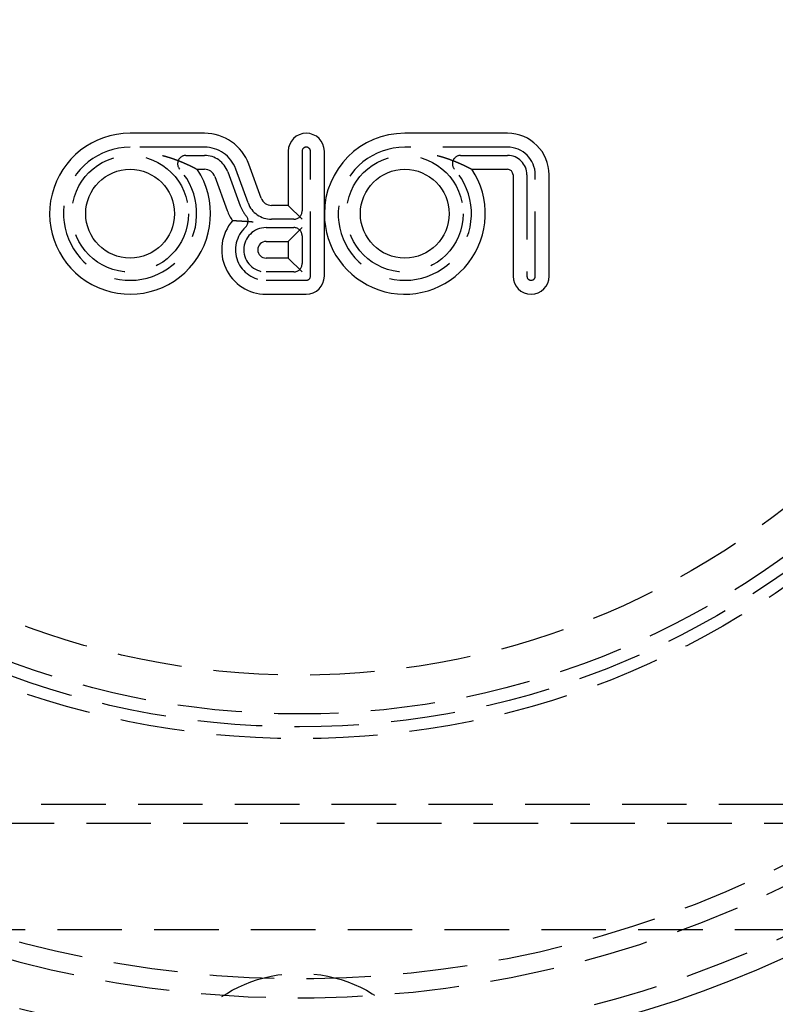
# Model space of a CAD drawing. Extents: x -5 to 1135, y -435 to 246.
# Drawn here: x 113 to 172, y -386 to -310 of the extents above; entities that cross this region are included whole.
import ezdxf

# ---------------------------------------------------------------- set-up
doc = ezdxf.new("R2010")
doc.units = 0
doc.header["$LTSCALE"] = 20
doc.linetypes.add('VERDECKT', pattern=[0.375, 0.25, -0.125])
doc.layers.get('0').update_dxf_attribs({"linetype": 'CONTINUOUS'})
doc.layers.add('STEMPEL', color=3, linetype='CONTINUOUS')

# ---------------------------------------------------------------- blocks, each defined once
blk = doc.blocks.new('A$C8EE88A32')
at = {"color": 3, "linetype": 'CONTINUOUS'}
for p, q in [((127.64564, -19), (121.885, -19)), ((151.125, -19), (143.17, -19)), ((134.14, -20.3975), (134.14, -24.59)), ((136.935, -25.235), (136.935, -20.3975)), ((127.08516, -21.795), (127.64564, -21.795)), ((132.03353, -24.02414), (131.08021, -21.40492)), ((148.37016, -21.795), (151.125, -21.795)), ((128.45377, -22.36086), (129.40709, -24.98008)), ((151.555, -22.225), (151.555, -30.0725)), ((154.35, -30.0725), (154.35, -22.225)), ((134.14, -24.59), (132.84167, -24.59)), ((134.14, -24.59), (135.215, -25.665)), ((136.935, -30.0725), (136.935, -25.235)), ((135.215, -26.31), (134.14, -27.385)), ((132.42, -27.385), (134.14, -27.385)), ((134.14, -27.385), (134.14, -28.675)), ((134.14, -28.675), (132.42, -28.675)), ((134.14, -28.675), (135.215, -29.75)), ((132.42, -31.47), (135.5375, -31.47))]:
    blk.add_line(p, q, dxfattribs=at)
at = {"color": 1, "linetype": 'VERDECKT'}
for p, q in [((127.64564, -20.075), (121.885, -20.075)), ((135.215, -20.3975), (135.215, -25.02)), ((135.86, -30.0725), (135.86, -20.3975)), ((151.125, -20.075), (143.17, -20.075)), ((126.21179, -20.72), (127.64564, -20.72)), ((147.49679, -20.72), (151.125, -20.72)), ((129.46394, -21.99319), (130.41726, -24.61241)), ((131.02336, -24.39181), (130.07004, -21.77259)), ((152.63, -22.225), (152.63, -30.0725)), ((153.275, -30.0725), (153.275, -22.225)), ((134.57, -25.665), (132.84167, -25.665)), ((132.42, -26.31), (134.57, -26.31)), ((135.215, -26.955), (135.215, -29.105)), ((134.57, -29.75), (132.42, -29.75)), ((132.42, -30.395), (135.5375, -30.395)), ((85, -71), (251, -71)), ((251, -72.5), (85, -72.5)), ((86.25, -80.7), (249.75, -80.7))]:
    blk.add_line(p, q, dxfattribs=at)
at = {"color": 3}
for points in [[(124.383, -20.72, 0), (124.393, -20.7226, 0), (124.404, -20.7253, 0), (124.414, -20.728, 0), (124.424, -20.7306, 0), (124.434, -20.7333, 0), (124.444, -20.736, 0), (124.454, -20.7387, 0), (124.465, -20.7414, 0), (124.475, -20.7441, 0), (124.485, -20.7468, 0), (124.495, -20.7495, 0), (124.505, -20.7522, 0), (124.515, -20.7549, 0), (124.525, -20.7576, 0), (124.535, -20.7604, 0), (124.545, -20.7631, 0), (124.555, -20.7659, 0), (124.565, -20.7686, 0), (124.575, -20.7714, 0), (124.585, -20.7741, 0), (124.595, -20.7769, 0), (124.605, -20.7797, 0), (124.614, -20.7824, 0), (124.624, -20.7852, 0), (124.634, -20.788, 0), (124.644, -20.7908, 0), (124.654, -20.7936, 0), (124.664, -20.7964, 0), (124.673, -20.7992, 0), (124.683, -20.802, 0), (124.693, -20.8049, 0), (124.703, -20.8077, 0), (124.712, -20.8105, 0), (124.722, -20.8133, 0), (124.732, -20.8162, 0), (124.741, -20.819, 0), (124.751, -20.8219, 0), (124.761, -20.8247, 0), (124.77, -20.8276, 0), (124.78, -20.8304, 0), (124.789, -20.8333, 0), (124.799, -20.8362, 0), (124.808, -20.8391, 0), (124.818, -20.8419, 0), (124.828, -20.8448, 0), (124.837, -20.8477, 0), (124.846, -20.8506, 0), (124.856, -20.8535, 0), (124.865, -20.8564, 0), (124.875, -20.8593, 0), (124.884, -20.8622, 0), (124.894, -20.8651, 0), (124.903, -20.868, 0), (124.912, -20.871, 0), (124.922, -20.8739, 0), (124.931, -20.8768, 0), (124.94, -20.8798, 0), (124.95, -20.8827, 0), (124.959, -20.8856, 0), (124.968, -20.8886, 0), (124.977, -20.8915, 0), (124.987, -20.8945, 0), (124.996, -20.8974, 0), (125.005, -20.9004, 0), (125.014, -20.9034, 0), (125.023, -20.9063, 0), (125.033, -20.9093, 0), (125.042, -20.9123, 0), (125.051, -20.9152, 0), (125.06, -20.9182, 0), (125.069, -20.9212, 0), (125.078, -20.9242, 0), (125.087, -20.9272, 0), (125.096, -20.9302, 0), (125.105, -20.9332, 0), (125.114, -20.9362, 0), (125.123, -20.9392, 0), (125.132, -20.9422, 0), (125.141, -20.9452, 0), (125.15, -20.9482, 0), (125.159, -20.9512, 0), (125.168, -20.9542, 0), (125.177, -20.9572, 0), (125.186, -20.9602, 0), (125.194, -20.9633, 0), (125.203, -20.9663, 0), (125.212, -20.9693, 0), (125.221, -20.9724, 0), (125.23, -20.9754, 0), (125.239, -20.9784, 0), (125.247, -20.9815, 0), (125.256, -20.9845, 0), (125.265, -20.9875, 0), (125.273, -20.9906, 0), (125.282, -20.9936, 0), (125.291, -20.9967, 0), (125.299, -20.9997, 0), (125.308, -21.0028, 0), (125.317, -21.0058, 0), (125.325, -21.0089, 0), (125.334, -21.012, 0), (125.342, -21.015, 0), (125.351, -21.0181, 0), (125.36, -21.0211, 0), (125.368, -21.0242, 0), (125.377, -21.0273, 0), (125.385, -21.0303, 0), (125.394, -21.0334, 0), (125.402, -21.0365, 0), (125.41, -21.0396, 0), (125.419, -21.0426, 0), (125.427, -21.0457, 0), (125.436, -21.0488, 0), (125.444, -21.0519, 0), (125.452, -21.0549, 0), (125.461, -21.058, 0), (125.469, -21.0611, 0), (125.477, -21.0642, 0), (125.486, -21.0673, 0), (125.494, -21.0704, 0), (125.502, -21.0735, 0), (125.51, -21.0765, 0), (125.519, -21.0796, 0), (125.527, -21.0827, 0), (125.535, -21.0858, 0), (125.543, -21.0889, 0), (125.551, -21.092, 0), (125.56, -21.0951, 0), (125.568, -21.0982, 0), (125.576, -21.1013, 0), (125.584, -21.1044, 0), (125.592, -21.1075, 0), (125.6, -21.1106, 0), (125.608, -21.1137, 0), (125.616, -21.1168, 0), (125.624, -21.1199, 0), (125.632, -21.123, 0), (125.64, -21.1261, 0), (125.648, -21.1292, 0), (125.656, -21.1323, 0), (125.664, -21.1354, 0), (125.672, -21.1384, 0), (125.68, -21.1415, 0), (125.688, -21.1446, 0), (125.695, -21.1477, 0), (125.703, -21.1508, 0), (125.711, -21.1539, 0), (125.719, -21.157, 0), (125.727, -21.1601, 0), (125.735, -21.1632, 0), (125.742, -21.1663, 0), (125.75, -21.1694, 0), (125.758, -21.1725, 0), (125.766, -21.1756, 0), (125.773, -21.1787, 0), (125.781, -21.1818, 0), (125.789, -21.1849, 0), (125.796, -21.188, 0), (125.804, -21.1911, 0), (125.811, -21.1942, 0), (125.819, -21.1973, 0), (125.827, -21.2004, 0), (125.834, -21.2035, 0), (125.842, -21.2065, 0), (125.849, -21.2096, 0), (125.857, -21.2127, 0), (125.864, -21.2158, 0), (125.872, -21.2189, 0), (125.879, -21.222, 0), (125.887, -21.2251, 0), (125.894, -21.2281, 0), (125.902, -21.2312, 0), (125.909, -21.2343, 0), (125.916, -21.2374, 0), (125.924, -21.2405, 0), (125.931, -21.2435, 0), (125.938, -21.2466, 0), (125.946, -21.2497, 0), (125.953, -21.2527, 0), (125.96, -21.2558, 0), (125.968, -21.2589, 0), (125.975, -21.2619, 0), (125.982, -21.265, 0), (125.989, -21.2681, 0), (125.997, -21.2711, 0), (126.004, -21.2742, 0), (126.011, -21.2772, 0), (126.018, -21.2803, 0), (126.025, -21.2833, 0), (126.032, -21.2864, 0), (126.039, -21.2894, 0), (126.046, -21.2924, 0), (126.053, -21.2955, 0), (126.06, -21.2985, 0), (126.067, -21.3015, 0), (126.074, -21.3045, 0), (126.081, -21.3075, 0), (126.088, -21.3105, 0), (126.095, -21.3135, 0), (126.102, -21.3164, 0), (126.109, -21.3194, 0), (126.115, -21.3224, 0), (126.122, -21.3253, 0), (126.129, -21.3283, 0), (126.136, -21.3312, 0), (126.142, -21.3342, 0), (126.149, -21.3371, 0), (126.156, -21.34, 0), (126.162, -21.343, 0), (126.169, -21.3459, 0), (126.175, -21.3488, 0), (126.182, -21.3517, 0), (126.189, -21.3546, 0), (126.195, -21.3575, 0), (126.201, -21.3603, 0), (126.208, -21.3632, 0), (126.214, -21.3661, 0), (126.221, -21.3689, 0), (126.227, -21.3718, 0), (126.233, -21.3746, 0), (126.24, -21.3775, 0), (126.246, -21.3803, 0), (126.252, -21.3831, 0), (126.259, -21.386, 0), (126.265, -21.3888, 0), (126.271, -21.3916, 0), (126.277, -21.3944, 0), (126.283, -21.3972, 0), (126.289, -21.4, 0), (126.296, -21.4027, 0), (126.302, -21.4055, 0), (126.308, -21.4083, 0), (126.314, -21.411, 0), (126.32, -21.4138, 0), (126.326, -21.4165, 0), (126.332, -21.4192, 0), (126.338, -21.422, 0), (126.343, -21.4247, 0), (126.349, -21.4274, 0), (126.355, -21.4301, 0), (126.361, -21.4328, 0), (126.367, -21.4355, 0), (126.373, -21.4382, 0), (126.378, -21.4409, 0), (126.384, -21.4435, 0), (126.39, -21.4462, 0), (126.396, -21.4488, 0), (126.401, -21.4515, 0), (126.407, -21.4541, 0), (126.412, -21.4567, 0), (126.418, -21.4594, 0), (126.424, -21.462, 0), (126.429, -21.4646, 0), (126.435, -21.4672, 0), (126.44, -21.4698, 0), (126.446, -21.4723, 0), (126.451, -21.4749, 0), (126.457, -21.4775, 0), (126.462, -21.48, 0), (126.467, -21.4826, 0), (126.473, -21.4851, 0), (126.478, -21.4876, 0), (126.483, -21.4902, 0), (126.489, -21.4927, 0), (126.494, -21.4952, 0), (126.499, -21.4977, 0), (126.504, -21.5002, 0), (126.509, -21.5027, 0), (126.515, -21.5051, 0), (126.52, -21.5076, 0), (126.525, -21.51, 0), (126.53, -21.5125, 0), (126.535, -21.5149, 0), (126.54, -21.5174, 0), (126.545, -21.5198, 0), (126.55, -21.5222, 0), (126.555, -21.5246, 0), (126.56, -21.527, 0), (126.565, -21.5294, 0), (126.57, -21.5318, 0), (126.575, -21.5341, 0), (126.58, -21.5365, 0), (126.585, -21.5388, 0), (126.589, -21.5412, 0), (126.594, -21.5435, 0), (126.599, -21.5458, 0), (126.604, -21.5482, 0), (126.608, -21.5505, 0), (126.613, -21.5528, 0), (126.618, -21.5551, 0), (126.622, -21.5573, 0), (126.627, -21.5596, 0), (126.632, -21.5619, 0), (126.636, -21.5641, 0), (126.641, -21.5664, 0), (126.645, -21.5686, 0), (126.65, -21.5708, 0), (126.654, -21.573, 0), (126.659, -21.5752, 0), (126.663, -21.5774, 0), (126.668, -21.5796, 0), (126.672, -21.5818, 0), (126.677, -21.584, 0), (126.681, -21.5862, 0), (126.685, -21.5884, 0), (126.69, -21.5906, 0), (126.694, -21.5927, 0), (126.699, -21.5949, 0), (126.703, -21.5971, 0), (126.707, -21.5993, 0), (126.712, -21.6015, 0), (126.716, -21.6036, 0), (126.72, -21.6058, 0), (126.725, -21.608, 0), (126.729, -21.6101, 0), (126.733, -21.6123, 0), (126.738, -21.6145, 0), (126.742, -21.6166, 0), (126.746, -21.6188, 0), (126.75, -21.6209, 0), (126.755, -21.6231, 0), (126.759, -21.6252, 0), (126.763, -21.6273, 0), (126.767, -21.6295, 0), (126.772, -21.6316, 0), (126.776, -21.6337, 0), (126.78, -21.6358, 0), (126.784, -21.6379, 0), (126.788, -21.64, 0), (126.792, -21.6421, 0), (126.797, -21.6442, 0), (126.801, -21.6463, 0), (126.805, -21.6484, 0), (126.809, -21.6504, 0), (126.813, -21.6525, 0), (126.817, -21.6546, 0), (126.821, -21.6566, 0), (126.825, -21.6587, 0), (126.829, -21.6607, 0), (126.833, -21.6627, 0), (126.837, -21.6648, 0), (126.841, -21.6668, 0), (126.845, -21.6688, 0), (126.849, -21.6708, 0), (126.853, -21.6728, 0), (126.856, -21.6748, 0), (126.86, -21.6767, 0), (126.864, -21.6787, 0), (126.868, -21.6806, 0), (126.872, -21.6826, 0), (126.875, -21.6845, 0), (126.879, -21.6865, 0), (126.883, -21.6884, 0), (126.887, -21.6903, 0), (126.89, -21.6922, 0), (126.894, -21.6941, 0), (126.897, -21.6959, 0), (126.901, -21.6978, 0), (126.905, -21.6997, 0), (126.908, -21.7015, 0), (126.912, -21.7033, 0), (126.915, -21.7052, 0), (126.919, -21.707, 0), (126.922, -21.7088, 0), (126.926, -21.7106, 0), (126.929, -21.7123, 0), (126.932, -21.7141, 0), (126.936, -21.7159, 0), (126.939, -21.7176, 0), (126.942, -21.7193, 0), (126.946, -21.721, 0), (126.949, -21.7227, 0), (126.952, -21.7244, 0), (126.955, -21.7261, 0), (126.959, -21.7278, 0), (126.962, -21.7294, 0), (126.965, -21.7311, 0), (126.968, -21.7327, 0), (126.971, -21.7343, 0), (126.974, -21.7359, 0), (126.977, -21.7375, 0), (126.98, -21.739, 0), (126.983, -21.7406, 0), (126.986, -21.7421, 0), (126.989, -21.7436, 0), (126.991, -21.7451, 0), (126.994, -21.7466, 0), (126.997, -21.7481, 0), (127, -21.7495, 0), (127.003, -21.7509, 0), (127.005, -21.7523, 0), (127.008, -21.7537, 0), (127.01, -21.7551, 0), (127.013, -21.7565, 0), (127.016, -21.7578, 0), (127.018, -21.7591, 0), (127.02, -21.7604, 0), (127.023, -21.7617, 0), (127.025, -21.763, 0), (127.028, -21.7642, 0), (127.03, -21.7655, 0), (127.032, -21.7667, 0), (127.034, -21.7678, 0), (127.037, -21.769, 0), (127.039, -21.7701, 0), (127.041, -21.7713, 0), (127.043, -21.7724, 0), (127.045, -21.7734, 0), (127.047, -21.7745, 0), (127.049, -21.7755, 0), (127.051, -21.7765, 0), (127.053, -21.7775, 0), (127.054, -21.7785, 0), (127.056, -21.7794, 0), (127.058, -21.7803, 0), (127.059, -21.7812, 0), (127.061, -21.782, 0), (127.063, -21.7829, 0), (127.064, -21.7837, 0), (127.065, -21.7844, 0), (127.067, -21.7852, 0), (127.068, -21.7859, 0), (127.07, -21.7866, 0), (127.071, -21.7873, 0), (127.072, -21.7879, 0), (127.073, -21.7886, 0), (127.074, -21.7891, 0), (127.075, -21.7897, 0), (127.076, -21.7902, 0), (127.077, -21.7907, 0), (127.078, -21.7912, 0), (127.079, -21.7917, 0), (127.08, -21.7921, 0), (127.081, -21.7925, 0), (127.081, -21.7929, 0), (127.082, -21.7932, 0), (127.082, -21.7935, 0), (127.083, -21.7938, 0), (127.083, -21.794, 0), (127.084, -21.7943, 0), (127.084, -21.7945, 0), (127.084, -21.7946, 0), (127.085, -21.7948, 0), (127.085, -21.7949, 0), (127.085, -21.7949, 0), (127.085, -21.795, 0), (127.085, -21.795, 0)], [(145.668, -20.72, 0), (145.678, -20.7226, 0), (145.689, -20.7253, 0), (145.699, -20.728, 0), (145.709, -20.7306, 0), (145.719, -20.7333, 0), (145.729, -20.736, 0), (145.739, -20.7387, 0), (145.75, -20.7414, 0), (145.76, -20.7441, 0), (145.77, -20.7468, 0), (145.78, -20.7495, 0), (145.79, -20.7522, 0), (145.8, -20.7549, 0), (145.81, -20.7576, 0), (145.82, -20.7604, 0), (145.83, -20.7631, 0), (145.84, -20.7659, 0), (145.85, -20.7686, 0), (145.86, -20.7714, 0), (145.87, -20.7741, 0), (145.88, -20.7769, 0), (145.89, -20.7797, 0), (145.899, -20.7824, 0), (145.909, -20.7852, 0), (145.919, -20.788, 0), (145.929, -20.7908, 0), (145.939, -20.7936, 0), (145.949, -20.7964, 0), (145.958, -20.7992, 0), (145.968, -20.802, 0), (145.978, -20.8049, 0), (145.988, -20.8077, 0), (145.997, -20.8105, 0), (146.007, -20.8133, 0), (146.017, -20.8162, 0), (146.026, -20.819, 0), (146.036, -20.8219, 0), (146.046, -20.8247, 0), (146.055, -20.8276, 0), (146.065, -20.8304, 0), (146.074, -20.8333, 0), (146.084, -20.8362, 0), (146.093, -20.8391, 0), (146.103, -20.8419, 0), (146.113, -20.8448, 0), (146.122, -20.8477, 0), (146.131, -20.8506, 0), (146.141, -20.8535, 0), (146.15, -20.8564, 0), (146.16, -20.8593, 0), (146.169, -20.8622, 0), (146.179, -20.8651, 0), (146.188, -20.868, 0), (146.197, -20.871, 0), (146.207, -20.8739, 0), (146.216, -20.8768, 0), (146.225, -20.8798, 0), (146.235, -20.8827, 0), (146.244, -20.8856, 0), (146.253, -20.8886, 0), (146.262, -20.8915, 0), (146.272, -20.8945, 0), (146.281, -20.8974, 0), (146.29, -20.9004, 0), (146.299, -20.9034, 0), (146.308, -20.9063, 0), (146.318, -20.9093, 0), (146.327, -20.9123, 0), (146.336, -20.9152, 0), (146.345, -20.9182, 0), (146.354, -20.9212, 0), (146.363, -20.9242, 0), (146.372, -20.9272, 0), (146.381, -20.9302, 0), (146.39, -20.9332, 0), (146.399, -20.9362, 0), (146.408, -20.9392, 0), (146.417, -20.9422, 0), (146.426, -20.9452, 0), (146.435, -20.9482, 0), (146.444, -20.9512, 0), (146.453, -20.9542, 0), (146.462, -20.9572, 0), (146.471, -20.9602, 0), (146.479, -20.9633, 0), (146.488, -20.9663, 0), (146.497, -20.9693, 0), (146.506, -20.9724, 0), (146.515, -20.9754, 0), (146.524, -20.9784, 0), (146.532, -20.9815, 0), (146.541, -20.9845, 0), (146.55, -20.9875, 0), (146.558, -20.9906, 0), (146.567, -20.9936, 0), (146.576, -20.9967, 0), (146.584, -20.9997, 0), (146.593, -21.0028, 0), (146.602, -21.0058, 0), (146.61, -21.0089, 0), (146.619, -21.012, 0), (146.627, -21.015, 0), (146.636, -21.0181, 0), (146.645, -21.0211, 0), (146.653, -21.0242, 0), (146.662, -21.0273, 0), (146.67, -21.0303, 0), (146.679, -21.0334, 0), (146.687, -21.0365, 0), (146.695, -21.0396, 0), (146.704, -21.0426, 0), (146.712, -21.0457, 0), (146.721, -21.0488, 0), (146.729, -21.0519, 0), (146.737, -21.0549, 0), (146.746, -21.058, 0), (146.754, -21.0611, 0), (146.762, -21.0642, 0), (146.771, -21.0673, 0), (146.779, -21.0704, 0), (146.787, -21.0735, 0), (146.795, -21.0765, 0), (146.804, -21.0796, 0), (146.812, -21.0827, 0), (146.82, -21.0858, 0), (146.828, -21.0889, 0), (146.836, -21.092, 0), (146.845, -21.0951, 0), (146.853, -21.0982, 0), (146.861, -21.1013, 0), (146.869, -21.1044, 0), (146.877, -21.1075, 0), (146.885, -21.1106, 0), (146.893, -21.1137, 0), (146.901, -21.1168, 0), (146.909, -21.1199, 0), (146.917, -21.123, 0), (146.925, -21.1261, 0), (146.933, -21.1292, 0), (146.941, -21.1323, 0), (146.949, -21.1354, 0), (146.957, -21.1384, 0), (146.965, -21.1415, 0), (146.973, -21.1446, 0), (146.98, -21.1477, 0), (146.988, -21.1508, 0), (146.996, -21.1539, 0), (147.004, -21.157, 0), (147.012, -21.1601, 0), (147.02, -21.1632, 0), (147.027, -21.1663, 0), (147.035, -21.1694, 0), (147.043, -21.1725, 0), (147.051, -21.1756, 0), (147.058, -21.1787, 0), (147.066, -21.1818, 0), (147.074, -21.1849, 0), (147.081, -21.188, 0), (147.089, -21.1911, 0), (147.096, -21.1942, 0), (147.104, -21.1973, 0), (147.112, -21.2004, 0), (147.119, -21.2035, 0), (147.127, -21.2065, 0), (147.134, -21.2096, 0), (147.142, -21.2127, 0), (147.149, -21.2158, 0), (147.157, -21.2189, 0), (147.164, -21.222, 0), (147.172, -21.2251, 0), (147.179, -21.2281, 0), (147.187, -21.2312, 0), (147.194, -21.2343, 0), (147.201, -21.2374, 0), (147.209, -21.2405, 0), (147.216, -21.2435, 0), (147.223, -21.2466, 0), (147.231, -21.2497, 0), (147.238, -21.2527, 0), (147.245, -21.2558, 0), (147.253, -21.2589, 0), (147.26, -21.2619, 0), (147.267, -21.265, 0), (147.274, -21.2681, 0), (147.282, -21.2711, 0), (147.289, -21.2742, 0), (147.296, -21.2772, 0), (147.303, -21.2803, 0), (147.31, -21.2833, 0), (147.317, -21.2864, 0), (147.324, -21.2894, 0), (147.331, -21.2924, 0), (147.338, -21.2955, 0), (147.345, -21.2985, 0), (147.352, -21.3015, 0), (147.359, -21.3045, 0), (147.366, -21.3075, 0), (147.373, -21.3105, 0), (147.38, -21.3135, 0), (147.387, -21.3164, 0), (147.394, -21.3194, 0), (147.4, -21.3224, 0), (147.407, -21.3253, 0), (147.414, -21.3283, 0), (147.421, -21.3312, 0), (147.427, -21.3342, 0), (147.434, -21.3371, 0), (147.441, -21.34, 0), (147.447, -21.343, 0), (147.454, -21.3459, 0), (147.46, -21.3488, 0), (147.467, -21.3517, 0), (147.474, -21.3546, 0), (147.48, -21.3575, 0), (147.486, -21.3603, 0), (147.493, -21.3632, 0), (147.499, -21.3661, 0), (147.506, -21.3689, 0), (147.512, -21.3718, 0), (147.518, -21.3746, 0), (147.525, -21.3775, 0), (147.531, -21.3803, 0), (147.537, -21.3831, 0), (147.544, -21.386, 0), (147.55, -21.3888, 0), (147.556, -21.3916, 0), (147.562, -21.3944, 0), (147.568, -21.3972, 0), (147.574, -21.4, 0), (147.581, -21.4027, 0), (147.587, -21.4055, 0), (147.593, -21.4083, 0), (147.599, -21.411, 0), (147.605, -21.4138, 0), (147.611, -21.4165, 0), (147.617, -21.4192, 0), (147.623, -21.422, 0), (147.628, -21.4247, 0), (147.634, -21.4274, 0), (147.64, -21.4301, 0), (147.646, -21.4328, 0), (147.652, -21.4355, 0), (147.658, -21.4382, 0), (147.663, -21.4409, 0), (147.669, -21.4435, 0), (147.675, -21.4462, 0), (147.681, -21.4488, 0), (147.686, -21.4515, 0), (147.692, -21.4541, 0), (147.697, -21.4567, 0), (147.703, -21.4594, 0), (147.709, -21.462, 0), (147.714, -21.4646, 0), (147.72, -21.4672, 0), (147.725, -21.4698, 0), (147.731, -21.4723, 0), (147.736, -21.4749, 0), (147.742, -21.4775, 0), (147.747, -21.48, 0), (147.752, -21.4826, 0), (147.758, -21.4851, 0), (147.763, -21.4876, 0), (147.768, -21.4902, 0), (147.774, -21.4927, 0), (147.779, -21.4952, 0), (147.784, -21.4977, 0), (147.789, -21.5002, 0), (147.794, -21.5027, 0), (147.8, -21.5051, 0), (147.805, -21.5076, 0), (147.81, -21.51, 0), (147.815, -21.5125, 0), (147.82, -21.5149, 0), (147.825, -21.5174, 0), (147.83, -21.5198, 0), (147.835, -21.5222, 0), (147.84, -21.5246, 0), (147.845, -21.527, 0), (147.85, -21.5294, 0), (147.855, -21.5318, 0), (147.86, -21.5341, 0), (147.865, -21.5365, 0), (147.87, -21.5388, 0), (147.874, -21.5412, 0), (147.879, -21.5435, 0), (147.884, -21.5458, 0), (147.889, -21.5482, 0), (147.893, -21.5505, 0), (147.898, -21.5528, 0), (147.903, -21.5551, 0), (147.907, -21.5573, 0), (147.912, -21.5596, 0), (147.917, -21.5619, 0), (147.921, -21.5641, 0), (147.926, -21.5664, 0), (147.93, -21.5686, 0), (147.935, -21.5708, 0), (147.939, -21.573, 0), (147.944, -21.5752, 0), (147.948, -21.5774, 0), (147.953, -21.5796, 0), (147.957, -21.5818, 0), (147.962, -21.584, 0), (147.966, -21.5862, 0), (147.97, -21.5884, 0), (147.975, -21.5906, 0), (147.979, -21.5927, 0), (147.984, -21.5949, 0), (147.988, -21.5971, 0), (147.992, -21.5993, 0), (147.997, -21.6015, 0), (148.001, -21.6036, 0), (148.005, -21.6058, 0), (148.01, -21.608, 0), (148.014, -21.6101, 0), (148.018, -21.6123, 0), (148.023, -21.6145, 0), (148.027, -21.6166, 0), (148.031, -21.6188, 0), (148.035, -21.6209, 0), (148.04, -21.6231, 0), (148.044, -21.6252, 0), (148.048, -21.6273, 0), (148.052, -21.6295, 0), (148.057, -21.6316, 0), (148.061, -21.6337, 0), (148.065, -21.6358, 0), (148.069, -21.6379, 0), (148.073, -21.64, 0), (148.077, -21.6421, 0), (148.082, -21.6442, 0), (148.086, -21.6463, 0), (148.09, -21.6484, 0), (148.094, -21.6504, 0), (148.098, -21.6525, 0), (148.102, -21.6546, 0), (148.106, -21.6566, 0), (148.11, -21.6587, 0), (148.114, -21.6607, 0), (148.118, -21.6627, 0), (148.122, -21.6648, 0), (148.126, -21.6668, 0), (148.13, -21.6688, 0), (148.134, -21.6708, 0), (148.138, -21.6728, 0), (148.141, -21.6748, 0), (148.145, -21.6767, 0), (148.149, -21.6787, 0), (148.153, -21.6806, 0), (148.157, -21.6826, 0), (148.16, -21.6845, 0), (148.164, -21.6865, 0), (148.168, -21.6884, 0), (148.172, -21.6903, 0), (148.175, -21.6922, 0), (148.179, -21.6941, 0), (148.182, -21.6959, 0), (148.186, -21.6978, 0), (148.19, -21.6997, 0), (148.193, -21.7015, 0), (148.197, -21.7033, 0), (148.2, -21.7052, 0), (148.204, -21.707, 0), (148.207, -21.7088, 0), (148.211, -21.7106, 0), (148.214, -21.7123, 0), (148.217, -21.7141, 0), (148.221, -21.7159, 0), (148.224, -21.7176, 0), (148.227, -21.7193, 0), (148.231, -21.721, 0), (148.234, -21.7227, 0), (148.237, -21.7244, 0), (148.24, -21.7261, 0), (148.244, -21.7278, 0), (148.247, -21.7294, 0), (148.25, -21.7311, 0), (148.253, -21.7327, 0), (148.256, -21.7343, 0), (148.259, -21.7359, 0), (148.262, -21.7375, 0), (148.265, -21.739, 0), (148.268, -21.7406, 0), (148.271, -21.7421, 0), (148.274, -21.7436, 0), (148.276, -21.7451, 0), (148.279, -21.7466, 0), (148.282, -21.7481, 0), (148.285, -21.7495, 0), (148.288, -21.7509, 0), (148.29, -21.7523, 0), (148.293, -21.7537, 0), (148.295, -21.7551, 0), (148.298, -21.7565, 0), (148.301, -21.7578, 0), (148.303, -21.7591, 0), (148.305, -21.7604, 0), (148.308, -21.7617, 0), (148.31, -21.763, 0), (148.313, -21.7642, 0), (148.315, -21.7655, 0), (148.317, -21.7667, 0), (148.319, -21.7678, 0), (148.322, -21.769, 0), (148.324, -21.7701, 0), (148.326, -21.7713, 0), (148.328, -21.7724, 0), (148.33, -21.7734, 0), (148.332, -21.7745, 0), (148.334, -21.7755, 0), (148.336, -21.7765, 0), (148.338, -21.7775, 0), (148.339, -21.7785, 0), (148.341, -21.7794, 0), (148.343, -21.7803, 0), (148.344, -21.7812, 0), (148.346, -21.782, 0), (148.348, -21.7829, 0), (148.349, -21.7837, 0), (148.35, -21.7844, 0), (148.352, -21.7852, 0), (148.353, -21.7859, 0), (148.355, -21.7866, 0), (148.356, -21.7873, 0), (148.357, -21.7879, 0), (148.358, -21.7886, 0), (148.359, -21.7891, 0), (148.36, -21.7897, 0), (148.361, -21.7902, 0), (148.362, -21.7907, 0), (148.363, -21.7912, 0), (148.364, -21.7917, 0), (148.365, -21.7921, 0), (148.366, -21.7925, 0), (148.366, -21.7929, 0), (148.367, -21.7932, 0), (148.367, -21.7935, 0), (148.368, -21.7938, 0), (148.368, -21.794, 0), (148.369, -21.7943, 0), (148.369, -21.7945, 0), (148.369, -21.7946, 0), (148.37, -21.7948, 0), (148.37, -21.7949, 0), (148.37, -21.7949, 0), (148.37, -21.795, 0), (148.37, -21.795, 0)], [(131.423, -25.8852, 0), (131.419, -25.8849, 0), (131.414, -25.8845, 0), (131.409, -25.8842, 0), (131.404, -25.8838, 0), (131.399, -25.8834, 0), (131.394, -25.8831, 0), (131.389, -25.8827, 0), (131.384, -25.8824, 0), (131.38, -25.882, 0), (131.375, -25.8817, 0), (131.37, -25.8813, 0), (131.365, -25.8809, 0), (131.36, -25.8806, 0), (131.355, -25.8802, 0), (131.35, -25.8799, 0), (131.346, -25.8795, 0), (131.341, -25.8792, 0), (131.336, -25.8788, 0), (131.331, -25.8785, 0), (131.326, -25.8781, 0), (131.321, -25.8778, 0), (131.316, -25.8774, 0), (131.312, -25.8771, 0), (131.307, -25.8767, 0), (131.302, -25.8764, 0), (131.297, -25.876, 0), (131.292, -25.8757, 0), (131.287, -25.8753, 0), (131.282, -25.875, 0), (131.277, -25.8746, 0), (131.273, -25.8743, 0), (131.268, -25.8739, 0), (131.263, -25.8736, 0), (131.258, -25.8732, 0), (131.253, -25.8729, 0), (131.248, -25.8726, 0), (131.243, -25.8722, 0), (131.239, -25.8719, 0), (131.234, -25.8715, 0), (131.229, -25.8712, 0), (131.224, -25.8708, 0), (131.219, -25.8705, 0), (131.214, -25.8701, 0), (131.209, -25.8698, 0), (131.205, -25.8695, 0), (131.2, -25.8691, 0), (131.195, -25.8688, 0), (131.19, -25.8684, 0), (131.185, -25.8681, 0), (131.18, -25.8678, 0), (131.176, -25.8674, 0), (131.171, -25.8671, 0), (131.166, -25.8667, 0), (131.161, -25.8664, 0), (131.156, -25.8661, 0), (131.151, -25.8657, 0), (131.146, -25.8654, 0), (131.142, -25.865, 0), (131.137, -25.8647, 0), (131.132, -25.8644, 0), (131.127, -25.864, 0), (131.122, -25.8637, 0), (131.117, -25.8634, 0), (131.113, -25.863, 0), (131.108, -25.8627, 0), (131.103, -25.8624, 0), (131.098, -25.862, 0), (131.093, -25.8617, 0), (131.088, -25.8614, 0), (131.084, -25.861, 0), (131.079, -25.8607, 0), (131.074, -25.8604, 0), (131.069, -25.86, 0), (131.064, -25.8597, 0), (131.059, -25.8594, 0), (131.055, -25.859, 0), (131.05, -25.8587, 0), (131.045, -25.8584, 0), (131.04, -25.858, 0), (131.035, -25.8577, 0), (131.03, -25.8574, 0), (131.026, -25.8571, 0), (131.021, -25.8567, 0), (131.016, -25.8564, 0), (131.011, -25.8561, 0), (131.006, -25.8557, 0), (131.002, -25.8554, 0), (130.997, -25.8551, 0), (130.992, -25.8548, 0), (130.987, -25.8544, 0), (130.982, -25.8541, 0), (130.978, -25.8538, 0), (130.973, -25.8535, 0), (130.968, -25.8531, 0), (130.963, -25.8528, 0), (130.958, -25.8525, 0), (130.954, -25.8522, 0), (130.949, -25.8519, 0), (130.944, -25.8515, 0), (130.939, -25.8512, 0), (130.934, -25.8509, 0), (130.93, -25.8506, 0), (130.925, -25.8502, 0), (130.92, -25.8499, 0), (130.915, -25.8496, 0), (130.91, -25.8493, 0), (130.906, -25.849, 0), (130.901, -25.8486, 0), (130.896, -25.8483, 0), (130.891, -25.848, 0), (130.887, -25.8477, 0), (130.882, -25.8474, 0), (130.877, -25.8471, 0), (130.872, -25.8467, 0), (130.868, -25.8464, 0), (130.863, -25.8461, 0), (130.858, -25.8458, 0), (130.853, -25.8455, 0), (130.848, -25.8452, 0), (130.844, -25.8448, 0), (130.839, -25.8445, 0), (130.834, -25.8442, 0), (130.829, -25.8439, 0), (130.825, -25.8436, 0), (130.82, -25.8433, 0), (130.815, -25.843, 0), (130.81, -25.8427, 0), (130.806, -25.8423, 0), (130.801, -25.842, 0), (130.796, -25.8417, 0), (130.792, -25.8414, 0), (130.787, -25.8411, 0), (130.782, -25.8408, 0), (130.777, -25.8405, 0), (130.773, -25.8402, 0), (130.768, -25.8399, 0), (130.763, -25.8396, 0), (130.759, -25.8393, 0), (130.754, -25.8389, 0), (130.749, -25.8386, 0), (130.745, -25.8383, 0), (130.74, -25.838, 0), (130.735, -25.8377, 0), (130.73, -25.8374, 0), (130.726, -25.8371, 0), (130.721, -25.8368, 0), (130.716, -25.8365, 0), (130.712, -25.8362, 0), (130.707, -25.8359, 0), (130.702, -25.8356, 0), (130.698, -25.8353, 0), (130.693, -25.835, 0), (130.688, -25.8347, 0), (130.684, -25.8344, 0), (130.679, -25.8341, 0), (130.675, -25.8338, 0), (130.67, -25.8335, 0), (130.665, -25.8332, 0), (130.661, -25.8329, 0), (130.656, -25.8326, 0), (130.651, -25.8323, 0), (130.647, -25.832, 0), (130.642, -25.8317, 0), (130.638, -25.8314, 0), (130.633, -25.8311, 0), (130.628, -25.8308, 0), (130.624, -25.8305, 0), (130.619, -25.8303, 0), (130.615, -25.83, 0), (130.61, -25.8297, 0), (130.606, -25.8294, 0), (130.601, -25.8291, 0), (130.596, -25.8288, 0), (130.592, -25.8285, 0), (130.587, -25.8282, 0), (130.583, -25.8279, 0), (130.578, -25.8276, 0), (130.574, -25.8274, 0), (130.569, -25.8271, 0), (130.565, -25.8268, 0), (130.56, -25.8265, 0), (130.556, -25.8262, 0), (130.551, -25.8259, 0), (130.547, -25.8256, 0), (130.542, -25.8254, 0), (130.538, -25.8251, 0), (130.533, -25.8248, 0), (130.529, -25.8245, 0), (130.524, -25.8242, 0), (130.52, -25.8239, 0), (130.515, -25.8237, 0), (130.511, -25.8234, 0), (130.506, -25.8231, 0), (130.502, -25.8228, 0), (130.497, -25.8225, 0), (130.493, -25.8223, 0), (130.489, -25.822, 0), (130.484, -25.8217, 0), (130.48, -25.8214, 0), (130.475, -25.8211, 0), (130.471, -25.8209, 0), (130.467, -25.8206, 0), (130.462, -25.8203, 0), (130.458, -25.82, 0), (130.453, -25.8198, 0), (130.449, -25.8195, 0), (130.445, -25.8192, 0), (130.44, -25.819, 0), (130.436, -25.8187, 0), (130.432, -25.8184, 0), (130.427, -25.8181, 0), (130.423, -25.8179, 0), (130.419, -25.8176, 0), (130.414, -25.8173, 0), (130.41, -25.8171, 0), (130.406, -25.8168, 0), (130.401, -25.8165, 0), (130.397, -25.8163, 0), (130.393, -25.816, 0), (130.389, -25.8157, 0), (130.384, -25.8155, 0), (130.38, -25.8152, 0), (130.376, -25.8149, 0), (130.372, -25.8147, 0), (130.367, -25.8144, 0), (130.363, -25.8142, 0), (130.359, -25.8139, 0), (130.355, -25.8136, 0), (130.351, -25.8134, 0), (130.346, -25.8131, 0), (130.342, -25.8129, 0), (130.338, -25.8126, 0), (130.334, -25.8124, 0), (130.33, -25.8121, 0), (130.326, -25.8119, 0), (130.322, -25.8116, 0), (130.317, -25.8113, 0), (130.313, -25.8111, 0), (130.309, -25.8108, 0), (130.305, -25.8106, 0), (130.301, -25.8103, 0), (130.297, -25.8101, 0), (130.293, -25.8099, 0), (130.289, -25.8096, 0), (130.285, -25.8094, 0), (130.281, -25.8091, 0), (130.277, -25.8089, 0), (130.273, -25.8086, 0), (130.269, -25.8084, 0), (130.265, -25.8081, 0), (130.261, -25.8079, 0), (130.257, -25.8077, 0), (130.253, -25.8074, 0), (130.249, -25.8072, 0), (130.245, -25.8069, 0), (130.241, -25.8067, 0), (130.237, -25.8065, 0), (130.234, -25.8062, 0), (130.23, -25.806, 0), (130.226, -25.8058, 0), (130.222, -25.8055, 0), (130.218, -25.8053, 0), (130.214, -25.8051, 0), (130.21, -25.8048, 0), (130.207, -25.8046, 0), (130.203, -25.8044, 0), (130.199, -25.8041, 0), (130.195, -25.8039, 0), (130.192, -25.8037, 0), (130.188, -25.8034, 0), (130.184, -25.8032, 0), (130.18, -25.803, 0), (130.177, -25.8028, 0), (130.173, -25.8026, 0), (130.169, -25.8023, 0), (130.166, -25.8021, 0), (130.162, -25.8019, 0), (130.158, -25.8017, 0), (130.155, -25.8014, 0), (130.151, -25.8012, 0), (130.148, -25.801, 0), (130.144, -25.8008, 0), (130.14, -25.8006, 0), (130.137, -25.8004, 0), (130.133, -25.8002, 0), (130.13, -25.7999, 0), (130.126, -25.7997, 0), (130.123, -25.7995, 0), (130.119, -25.7993, 0), (130.116, -25.7991, 0), (130.112, -25.7989, 0), (130.109, -25.7987, 0), (130.105, -25.7985, 0), (130.102, -25.7983, 0), (130.099, -25.7981, 0), (130.095, -25.7979, 0), (130.092, -25.7977, 0), (130.088, -25.7975, 0), (130.085, -25.7973, 0), (130.082, -25.7971, 0), (130.078, -25.7969, 0), (130.075, -25.7967, 0), (130.072, -25.7965, 0), (130.069, -25.7963, 0), (130.065, -25.7961, 0), (130.062, -25.7959, 0), (130.059, -25.7957, 0), (130.056, -25.7955, 0), (130.052, -25.7953, 0), (130.049, -25.7951, 0), (130.046, -25.7949, 0), (130.043, -25.7947, 0), (130.04, -25.7946, 0), (130.037, -25.7944, 0), (130.034, -25.7942, 0), (130.031, -25.794, 0), (130.028, -25.7938, 0), (130.025, -25.7937, 0), (130.022, -25.7935, 0), (130.019, -25.7933, 0), (130.016, -25.7931, 0), (130.013, -25.7929, 0), (130.01, -25.7928, 0), (130.007, -25.7926, 0), (130.004, -25.7924, 0), (130.001, -25.7923, 0), (129.998, -25.7921, 0), (129.995, -25.7919, 0), (129.992, -25.7917, 0), (129.99, -25.7916, 0), (129.987, -25.7914, 0), (129.984, -25.7913, 0), (129.981, -25.7911, 0), (129.979, -25.7909, 0), (129.976, -25.7908, 0), (129.973, -25.7906, 0), (129.971, -25.7904, 0), (129.968, -25.7903, 0), (129.965, -25.7901, 0), (129.963, -25.79, 0), (129.96, -25.7898, 0), (129.958, -25.7897, 0), (129.955, -25.7895, 0), (129.952, -25.7894, 0), (129.95, -25.7892, 0), (129.947, -25.7891, 0), (129.945, -25.7889, 0), (129.943, -25.7888, 0), (129.94, -25.7887, 0), (129.938, -25.7885, 0), (129.935, -25.7884, 0), (129.933, -25.7882, 0), (129.931, -25.7881, 0), (129.928, -25.788, 0), (129.926, -25.7878, 0), (129.924, -25.7877, 0), (129.921, -25.7876, 0), (129.919, -25.7874, 0), (129.917, -25.7873, 0), (129.915, -25.7872, 0), (129.913, -25.787, 0), (129.91, -25.7869, 0), (129.908, -25.7868, 0), (129.906, -25.7867, 0), (129.904, -25.7865, 0), (129.902, -25.7864, 0), (129.9, -25.7863, 0), (129.898, -25.7862, 0), (129.896, -25.7861, 0), (129.894, -25.7859, 0), (129.892, -25.7858, 0), (129.89, -25.7857, 0), (129.888, -25.7856, 0), (129.886, -25.7855, 0), (129.885, -25.7854, 0), (129.883, -25.7853, 0), (129.881, -25.7852, 0), (129.879, -25.7851, 0), (129.877, -25.785, 0), (129.876, -25.7849, 0), (129.874, -25.7848, 0), (129.872, -25.7847, 0), (129.87, -25.7846, 0), (129.869, -25.7845, 0), (129.867, -25.7844, 0), (129.866, -25.7843, 0), (129.864, -25.7842, 0), (129.862, -25.7841, 0), (129.861, -25.784, 0), (129.859, -25.7839, 0), (129.858, -25.7838, 0), (129.857, -25.7837, 0), (129.855, -25.7837, 0), (129.854, -25.7836, 0), (129.852, -25.7835, 0), (129.851, -25.7834, 0), (129.85, -25.7833, 0), (129.848, -25.7833, 0), (129.847, -25.7832, 0), (129.846, -25.7831, 0), (129.845, -25.783, 0), (129.843, -25.783, 0), (129.842, -25.7829, 0), (129.841, -25.7828, 0), (129.84, -25.7828, 0), (129.839, -25.7827, 0), (129.838, -25.7826, 0), (129.837, -25.7826, 0), (129.836, -25.7825, 0), (129.835, -25.7825, 0), (129.834, -25.7824, 0), (129.833, -25.7824, 0), (129.832, -25.7823, 0), (129.831, -25.7823, 0), (129.83, -25.7822, 0), (129.829, -25.7822, 0), (129.829, -25.7821, 0), (129.828, -25.7821, 0), (129.827, -25.782, 0), (129.826, -25.782, 0), (129.826, -25.7819, 0), (129.825, -25.7819, 0), (129.824, -25.7819, 0), (129.824, -25.7818, 0), (129.823, -25.7818, 0), (129.823, -25.7818, 0), (129.822, -25.7817, 0), (129.821, -25.7817, 0), (129.821, -25.7817, 0), (129.821, -25.7816, 0), (129.82, -25.7816, 0), (129.82, -25.7816, 0), (129.819, -25.7816, 0), (129.819, -25.7815, 0), (129.819, -25.7815, 0), (129.818, -25.7815, 0), (129.818, -25.7815, 0), (129.818, -25.7815, 0), (129.818, -25.7815, 0), (129.817, -25.7814, 0), (129.817, -25.7814, 0), (129.817, -25.7814, 0), (129.817, -25.7814, 0), (129.817, -25.7814, 0), (129.817, -25.7814, 0), (129.817, -25.7814, 0), (129.817, -25.7814, 0)]]:
    blk.add_polyline3d(points, dxfattribs=at)
at = {"color": 3, "linetype": 'CONTINUOUS'}
for centre, radius in [((135, 0), 130), ((135, 0), 91), ((121.885, -25.235), 3.44), ((143.17, -25.235), 3.44)]:
    blk.add_circle(centre, radius, dxfattribs=at)
at = {"color": 1, "linetype": 'VERDECKT'}
for centre, radius in [((135, 0), 89.5), ((135, 0), 65.92064), ((135, 0), 65), ((135, 0), 64), ((135, 0), 61), ((121.885, -25.235), 4.515), ((143.17, -25.235), 4.515), ((135, -95), 10.9)]:
    blk.add_circle(centre, radius, dxfattribs=at)
at = {"color": 3, "linetype": 'CONTINUOUS'}
for centre, radius, start, end in [((135, 0), 135, 13.9840974, 270), ((121.885, -25.235), 6.235, 90, 33.4853766), ((127.64564, -22.655), 3.655, 20, 90), ((135.5375, -20.3975), 1.3975, 0, 180), ((143.17, -25.235), 6.235, 90, 180), ((151.125, -22.225), 3.225, 360, 90), ((127.64564, -22.655), 0.86, 20, 90), ((143.17, -25.235), 6.235, 180, 33.4853766), ((151.125, -22.225), 0.43, 0, 90), ((132.84167, -23.73), 0.86, 200, 270), ((132.84167, -23.73), 3.655, 200, 214.1430581), ((132.42, -28.03), 3.44, 139.1818741, 270), ((132.42, -28.03), 0.645, 90, 270), ((135.5375, -30.0725), 1.3975, 270, 360), ((152.9525, -30.0725), 1.3975, 180, 0), ((135, 0), 135, 270, 346.0159026)]:
    blk.add_arc(centre, radius, start, end, dxfattribs=at)
at = {"color": 1, "linetype": 'VERDECKT'}
for centre, radius, start, end in [((135, 0), 86, 244.945, 355.055), ((135, 0), 84.5, 244.945, 355.055), ((121.885, -25.235), 5.16, 90, 41.8103149), ((127.64564, -22.655), 2.58, 20, 90), ((135.5375, -20.3975), 0.3225, 0, 180), ((143.17, -25.235), 5.16, 90, 41.8103149), ((151.125, -22.225), 2.15, 0, 90), ((126.21179, -21.365), 0.645, 90, 221.8103149), ((127.64564, -22.655), 1.935, 20, 90), ((147.49679, -21.365), 0.645, 90, 221.8103149), ((151.125, -22.225), 1.505, 360, 90), ((132.84167, -23.73), 1.935, 200, 270), ((132.84167, -23.73), 2.58, 200, 220.2862365), ((134.57, -25.02), 0.645, 270, 0), ((130.38156, -25.81531), 0.645, 312.6269444, 40.2862365), ((132.42, -28.03), 2.365, 132.6269444, 270), ((132.42, -28.03), 1.72, 90, 270), ((134.57, -26.955), 0.645, 360, 90), ((134.57, -29.105), 0.645, 270, 0), ((135.5375, -30.0725), 0.3225, 270, 0), ((152.9525, -30.0725), 0.3225, 180, 0)]:
    blk.add_arc(centre, radius, start, end, dxfattribs=at)

msp = doc.modelspace()

# ---------------------------------------------------------------- block references
at = {"layer": 'STEMPEL'}
msp.add_blockref('A$C8EE88A32', (0, -300), dxfattribs=at)

doc.saveas('drawing.dxf')
